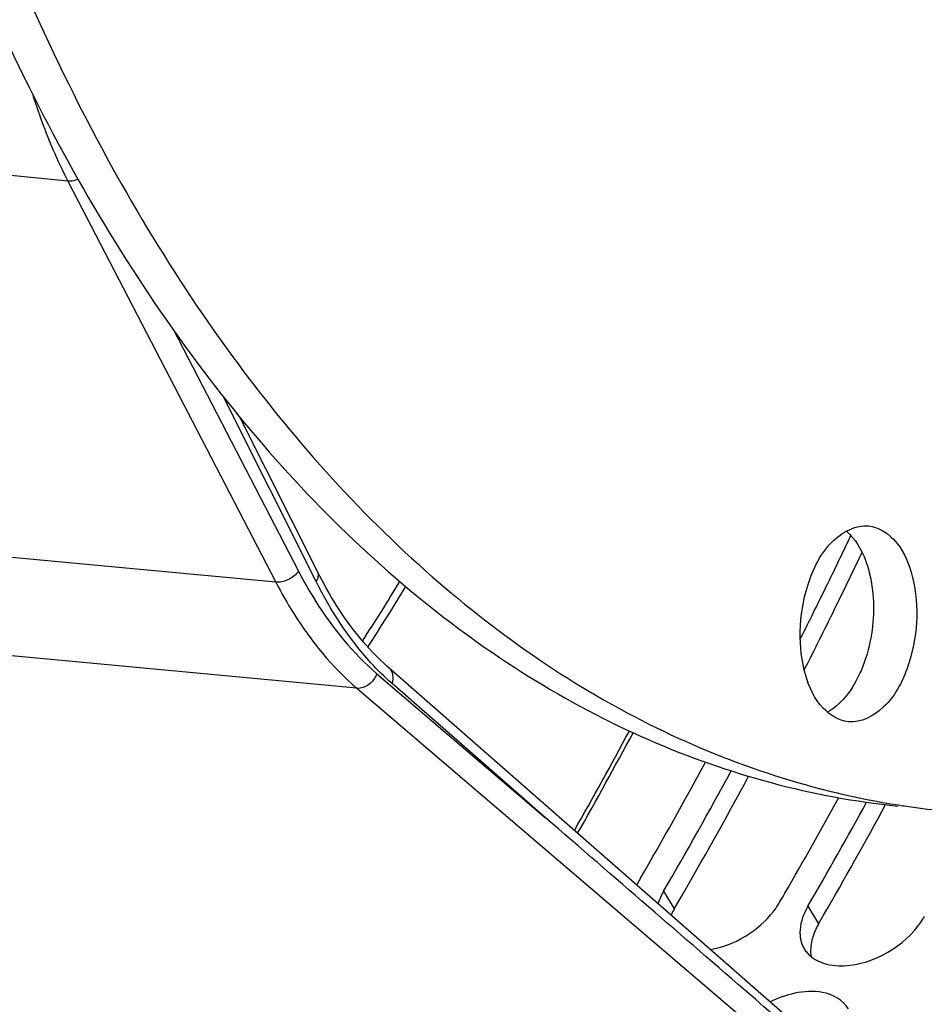
# Model space of a CAD drawing. Units: millimetres. Extents: x 0 to 594, y 0 to 420.
# Drawn here: x 215 to 222, y 49 to 56 of the extents above; entities that cross this region are included whole.
import ezdxf

# ---------------------------------------------------------------- set-up
doc = ezdxf.new("R2010")
doc.units = ezdxf.units.MM
doc.header["$LTSCALE"] = 32.67
doc.layers.get('0').update_dxf_attribs({"linetype": 'CONTINUOUS'})
doc.layers.add('AXES', color=7, linetype='CONTINUOUS')
doc.layers.add('SOLIDES', color=7, linetype='CONTINUOUS')

msp = doc.modelspace()

# ---------------------------------------------------------------- linework, layer by layer
at = {"color": 3, "linetype": 'CONTINUOUS'}
for p, q in [((220.975769, 52.457164), (220.997313, 52.502391)), ((219.529206, 50.109204), (219.50195, 50.062157)), ((220.502046, 49.945246), (220.495555, 49.93408)), ((221.509509, 49.841017), (221.503017, 49.829851))]:
    msp.add_line(p, q, dxfattribs=at)
at = {"color": 7, "linetype": 'CONTINUOUS'}
for p, q in [((220.883241, 51.987251), (220.913093, 52.048188)), ((219.764434, 49.894749), (219.799073, 49.954449)), ((220.771896, 49.79052), (220.806535, 49.85022))]:
    msp.add_line(p, q, dxfattribs=at)
at = {"color": 9, "linetype": 'CONTINUOUS'}
for p, q in [((219.689585, 50.017464), (219.764434, 49.894749)), ((220.697047, 49.913235), (220.771896, 49.79052))]:
    msp.add_line(p, q, dxfattribs=at)
at = {"color": 7, "linetype": 'CONTINUOUS'}
for centre, radius, start, end in [((220.662023, 52.202519), 0.449927, 35.9570377, 38.621891), ((188.566522, 67.855615), 36.002437, 333.9557304, 334.5489393), ((189.239839, 67.525349), 35.25248, 333.0783595, 333.8472286), ((191.417457, 66.376198), 32.790089, 329.9461045, 331.680951), ((192.49827, 66.23045), 32.705806, 329.944707, 331.4967244), ((222.212256, 56.22376), 5.672664, 261.0235355, 261.4647906), ((222.210646, 56.212757), 5.661544, 261.4643748, 264.0923578), ((220.173207, 49.656456), 0.473158, 149.7600522, 155.7249536)]:
    msp.add_arc(centre, radius, start, end, dxfattribs=at)
at = {"color": 3, "linetype": 'CONTINUOUS'}
for centre, radius, start, end in [((188.765335, 67.82711), 35.689597, 333.856214, 334.4907892), ((189.282495, 67.573368), 35.113542, 333.270432, 333.8560638), ((191.349019, 66.399091), 32.549707, 329.9694372, 331.6031344), ((191.641046, 66.327671), 32.446008, 329.822027, 331.525648), ((192.468333, 66.231482), 32.421151, 329.9674829, 331.3208117), ((192.738422, 66.172253), 32.342548, 329.8203476, 331.2987666), ((193.061199, 65.891501), 31.737725, 329.8385377, 329.9631701), ((220.838092, 49.716284), 0.194811, 200.1841786, 210.6306112), ((220.840501, 49.717699), 0.197605, 210.6277577, 214.086244), ((220.873194, 49.751628), 0.244976, 231.3945389, 239.3303161)]:
    msp.add_arc(centre, radius, start, end, dxfattribs=at)
at = {"color": 7, "linetype": 'CONTINUOUS'}
for points, knots in [([(217.23446, 39.519503), (219.385746, 39.987336), (222.561551, 41.805088), (225.938526, 45.336707), (228.32982, 48.810772), (230.356461, 52.861899), (232.534126, 58.956247), (234.004038, 67.1469), (233.768184, 76.867896), (231.871567, 84.391621), (229.310677, 89.363365), (227.061417, 92.282968), (224.468298, 94.44029), (222.499775, 95.32972), (221.515068, 95.602062)], [0, 0, 0, 0, 0.09852156, 0.15580856, 0.2185914, 0.28632552, 0.35801149, 0.50763899, 0.65566547, 0.79045903, 0.85044429, 0.90488829, 0.9542794, 1, 1, 1, 1]), ([(222.944446, 83.285805), (222.322669, 83.158439), (221.055443, 82.686303), (219.318033, 81.469316), (217.718509, 79.772188), (215.767583, 76.847236), (214.012827, 72.379666), (213.097679, 66.549247), (213.364071, 61.609106), (214.253997, 57.970614), (215.201297, 55.602427), (216.415379, 53.608693), (217.86591, 52.055254), (219.515445, 51.003679), (220.72986, 50.674195), (221.325692, 50.61255)], [0, 0, 0, 0, 0.04775403, 0.10020938, 0.15834056, 0.22220419, 0.36380071, 0.51528111, 0.66344306, 0.73245881, 0.79639389, 0.85460085, 0.90712581, 0.95493023, 1, 1, 1, 1]), ([(222.954632, 83.187387), (220.190745, 82.482585), (217.331012, 79.220767), (215.36562, 75.005133), (214.467391, 72.298444), (213.861425, 69.432691), (213.556007, 66.485132), (213.563841, 63.55221), (213.978626, 59.904597), (214.959754, 56.539669), (216.579114, 53.771225), (217.974347, 52.197382), (219.563812, 51.097719), (220.744311, 50.71264), (221.327157, 50.620572)], [0, 0, 0, 0, 0.21898587, 0.28820491, 0.3612248, 0.43663805, 0.51286754, 0.58828091, 0.66130104, 0.79450968, 0.85324227, 0.90636901, 0.95469763, 1, 1, 1, 1]), ([(220.69599, 52.153465), (220.732669, 52.268692), (220.821612, 52.464952), (221.032999, 52.578548), (221.120633, 52.569505)], [0, 0, 0, 0, 0.57851857, 1, 1, 1, 1]), ([(221.120633, 52.569505), (221.187185, 52.562638), (221.329919, 52.473081), (221.437535, 52.232285), (221.471141, 51.933358), (221.436842, 51.72089), (221.404038, 51.617837)], [0, 0, 0, 0, 0.18352549, 0.41918416, 0.70334133, 1, 1, 1, 1]), ([(221.02622, 52.466707), (221.102697, 52.361341), (221.178665, 52.075815), (221.147277, 51.791973), (221.1018, 51.649106)], [0, 0, 0, 0, 0.46477429, 1, 1, 1, 1]), ([(220.979395, 51.201797), (220.912844, 51.208665), (220.770109, 51.298221), (220.662493, 51.539017), (220.628888, 51.837944), (220.663187, 52.050413), (220.69599, 52.153465)], [0, 0, 0, 0, 0.18352549, 0.41918416, 0.70334133, 1, 1, 1, 1]), ([(221.1018, 51.649106), (221.090578, 51.613851), (221.043543, 51.489439), (220.968168, 51.37184), (220.894218, 51.30997)], [0, 0, 0, 0, 0.27731197, 1, 1, 1, 1]), ([(221.404038, 51.617837), (221.36736, 51.50261), (221.278417, 51.306351), (221.06703, 51.192754), (220.979395, 51.201797)], [0, 0, 0, 0, 0.57851857, 1, 1, 1, 1]), ([(220.743222, 49.732466), (220.739495, 49.723323), (220.732783, 49.705081), (220.727439, 49.686389), (220.725184, 49.677113)], [0, 0, 0, 0, 0.50841733, 1, 1, 1, 1]), ([(220.771896, 49.79052), (220.766377, 49.781031), (220.756129, 49.761999), (220.747231, 49.742298), (220.743222, 49.732466)], [0, 0, 0, 0, 0.50833264, 1, 1, 1, 1])]:
    msp.add_open_spline(points, degree=3, knots=knots, dxfattribs=at)
for points in [[(220.964625, 52.534471), (220.982497, 52.519083), (220.998817, 52.501776), (221.013543, 52.483354)], [(220.894218, 51.30997), (220.875274, 51.294121), (220.854884, 51.279777), (220.833254, 51.267852)], [(220.725184, 49.677113), (220.715977, 49.639247), (220.712851, 49.598712), (220.719635, 49.560338)]]:
    msp.add_open_spline(points, degree=3, dxfattribs=at)
at = {"color": 3, "linetype": 'CONTINUOUS'}
for points in [[(219.689585, 50.017464), (219.673646, 49.990061), (219.660232, 49.960922), (219.650578, 49.930727)], [(220.01636, 49.610718), (220.185498, 49.64121), (220.352739, 49.74138), (220.457486, 49.877636)], [(220.697047, 49.913235), (220.667994, 49.863285), (220.646726, 49.806304), (220.642547, 49.748671)], [(220.911838, 49.497442), (221.117798, 49.491543), (221.33937, 49.610054), (221.464948, 49.773407)], [(220.748234, 49.540919), (220.796732, 49.512074), (220.855434, 49.499058), (220.911838, 49.497442)], [(220.799244, 49.311343), (220.735707, 49.323091), (220.668749, 49.318253), (220.605506, 49.305014)], [(220.979743, 49.196379), (220.944462, 49.258377), (220.869388, 49.298372), (220.799244, 49.311343)], [(220.605506, 49.305014), (220.5465, 49.292661), (220.488747, 49.27245), (220.434495, 49.246164)]]:
    msp.add_open_spline(points, degree=3, dxfattribs=at)
for points, knots in [([(220.457486, 49.877636), (220.464498, 49.886757), (220.477812, 49.90517), (220.489923, 49.924399), (220.495555, 49.93408)], [0, 0, 0, 0, 0.50670959, 1, 1, 1, 1]), ([(221.464948, 49.773407), (221.47196, 49.782528), (221.485274, 49.800941), (221.497385, 49.820169), (221.503017, 49.829851)], [0, 0, 0, 0, 0.50670959, 1, 1, 1, 1]), ([(220.642547, 49.748671), (220.64192, 49.740029), (220.641445, 49.722938), (220.642637, 49.705877), (220.643666, 49.697537)], [0, 0, 0, 0, 0.50765327, 1, 1, 1, 1]), ([(220.643666, 49.697537), (220.644696, 49.689189), (220.647612, 49.672769), (220.652402, 49.656788), (220.655245, 49.649067)], [0, 0, 0, 0, 0.50550048, 1, 1, 1, 1]), ([(220.676846, 49.606953), (220.682768, 49.598201), (220.696164, 49.581452), (220.711924, 49.566926), (220.72034, 49.560189)], [0, 0, 0, 0, 0.49501348, 1, 1, 1, 1])]:
    msp.add_open_spline(points, degree=3, knots=knots, dxfattribs=at)
at = {"layer": 'AXES', "color": 9, "linetype": 'CONTINUOUS'}
msp.add_arc((190.681847, 66.579534), 32.651641, 330.3814471, 331.7740266, dxfattribs=at)
at = {"layer": 'AXES', "color": 7, "linetype": 'CONTINUOUS'}
msp.add_arc((190.533067, 66.618306), 32.829543, 330.440628, 331.8402714, dxfattribs=at)
for points, knots in [([(217.207058, 39.667619), (218.239584, 39.879124), (220.342169, 40.650606), (223.238736, 42.631101), (225.919213, 45.391922), (229.216125, 50.157965), (232.255545, 57.479255), (233.995231, 67.131699), (233.75629, 76.83946), (231.851131, 84.343405), (229.280106, 89.29103), (227.0237, 92.186998), (224.4236, 94.315265), (222.452767, 95.179585), (221.468419, 95.438922)], [0, 0, 0, 0, 0.04728016, 0.0990327, 0.15621208, 0.21892715, 0.35808778, 0.50784092, 0.65599051, 0.79077847, 0.85069817, 0.90504479, 0.95433608, 1, 1, 1, 1]), ([(221.311778, 44.01931), (222.977808, 45.0558), (226.104009, 48.097573), (228.236969, 51.833422), (229.175413, 53.93399)], [0, 0, 0, 0, 0.46029214, 1, 1, 1, 1])]:
    msp.add_open_spline(points, degree=3, knots=knots, dxfattribs=at)
at = {"layer": 'SOLIDES', "color": 9, "linetype": 'CONTINUOUS'}
for p, q in [((215.532319, 54.978175), (209.345295, 55.578527)), ((215.532319, 54.978175), (216.983287, 52.176367)), ((216.268426, 53.939229), (217.141275, 52.253765)), ((217.264822, 52.181199), (216.614937, 53.475756)), ((216.983287, 52.176367), (210.040334, 52.829814)), ((217.54932, 51.435439), (210.815423, 52.069211)), ((217.688439, 51.537536), (218.866651, 50.53031)), ((218.866651, 50.53031), (217.794858, 51.46905)), ((217.54932, 51.435439), (220.656265, 48.779385))]:
    msp.add_line(p, q, dxfattribs=at)
at = {"layer": 'SOLIDES', "color": 7, "linetype": 'CONTINUOUS'}
for p, q in [((217.275789, 52.247704), (216.732355, 53.330211)), ((220.755605, 48.964201), (217.776471, 51.573505))]:
    msp.add_line(p, q, dxfattribs=at)
msp.add_lwpolyline([(217.776471, 51.573505), (217.757099, 51.590747), (217.735989, 51.61017), (217.71506, 51.630096), (217.694317, 51.650519), (217.673764, 51.671435), (217.653399, 51.692845), (217.633227, 51.714744), (217.613251, 51.737128), (217.593472, 51.759996), (217.573893, 51.783344), (217.554519, 51.807167), (217.53535, 51.831465), (217.516389, 51.856234), (217.49764, 51.881468), (217.479104, 51.907167), (217.460786, 51.933327), (217.442688, 51.959942), (217.424813, 51.98701), (217.407165, 52.014526), (217.389746, 52.042486), (217.372559, 52.070887), (217.355608, 52.099724), (217.338896, 52.128993), (217.322423, 52.158691), (217.306194, 52.188814), (217.290212, 52.219357), (217.275789, 52.247704)], dxfattribs=at)
at = {"layer": 'SOLIDES', "color": 9, "linetype": 'CONTINUOUS'}
for centre, radius, start, end in [((195.987349, 65.59923), 25.651255, 327.3643329, 328.4590651), ((448.392173, 390.082803), 413.153604, 234.89809177, 235.74664303)]:
    msp.add_arc(centre, radius, start, end, dxfattribs=at)
at = {"layer": 'SOLIDES', "color": 7, "linetype": 'CONTINUOUS'}
msp.add_arc((195.932207, 65.570679), 25.736746, 327.4485656, 328.560803, dxfattribs=at)
at = {"layer": 'SOLIDES', "color": 9, "linetype": 'CONTINUOUS'}
for points, knots in [([(215.284064, 55.589657), (215.301038, 55.53519), (215.370672, 55.326357), (215.457328, 55.123001), (215.532319, 54.978175)], [0, 0, 0, 0, 0.25915545, 1, 1, 1, 1]), ([(215.604216, 54.989829), (215.598127, 54.987466), (215.57501, 54.979772), (215.550099, 54.976479), (215.532318, 54.978175)], [0, 0, 0, 0, 0.26773805, 1, 1, 1, 1]), ([(217.141275, 52.253765), (217.133153, 52.241506), (217.111698, 52.21879), (217.072088, 52.193456), (217.028178, 52.177763), (216.99754, 52.175007), (216.983287, 52.176366)], [0, 0, 0, 0, 0.24124235, 0.50437915, 0.76512506, 1, 1, 1, 1]), ([(217.141275, 52.253765), (217.178518, 52.181849), (217.327244, 51.919896), (217.52088, 51.680779), (217.688439, 51.537536)], [0, 0, 0, 0, 0.26867959, 1, 1, 1, 1]), ([(217.264822, 52.181199), (217.27201, 52.191785), (217.282735, 52.213328), (217.280494, 52.238331), (217.275789, 52.247704)], [0, 0, 0, 0, 0.54958099, 1, 1, 1, 1]), ([(216.983287, 52.176367), (217.021819, 52.101971), (217.175682, 51.83099), (217.37599, 51.583626), (217.54932, 51.435439)], [0, 0, 0, 0, 0.26868615, 1, 1, 1, 1]), ([(217.794858, 51.46905), (217.742871, 51.514584), (217.531104, 51.72358), (217.367062, 51.977538), (217.264822, 52.181199)], [0, 0, 0, 0, 0.23269414, 1, 1, 1, 1]), ([(217.688439, 51.537536), (217.683201, 51.522533), (217.667481, 51.493865), (217.624644, 51.450577), (217.577956, 51.432765), (217.549319, 51.43544)], [0, 0, 0, 0, 0.26144936, 0.52679436, 1, 1, 1, 1]), ([(217.794858, 51.46905), (217.801507, 51.487746), (217.805716, 51.517976), (217.793883, 51.55388), (217.78285, 51.567918), (217.776471, 51.573505)], [0, 0, 0, 0, 0.53276313, 0.77230873, 1, 1, 1, 1])]:
    msp.add_open_spline(points, degree=3, knots=knots, dxfattribs=at)
at = {"layer": 'SOLIDES', "color": 7, "linetype": 'CONTINUOUS'}
msp.add_open_spline([(220.778498, 48.87519), (220.619244, 49.013119), (219.982053, 49.56493), (219.344742, 50.116603), (218.866651, 50.53031)], degree=3, knots=[0, 0, 0, 0, 0.24994151, 1, 1, 1, 1], dxfattribs=at)

doc.saveas('drawing.dxf')
